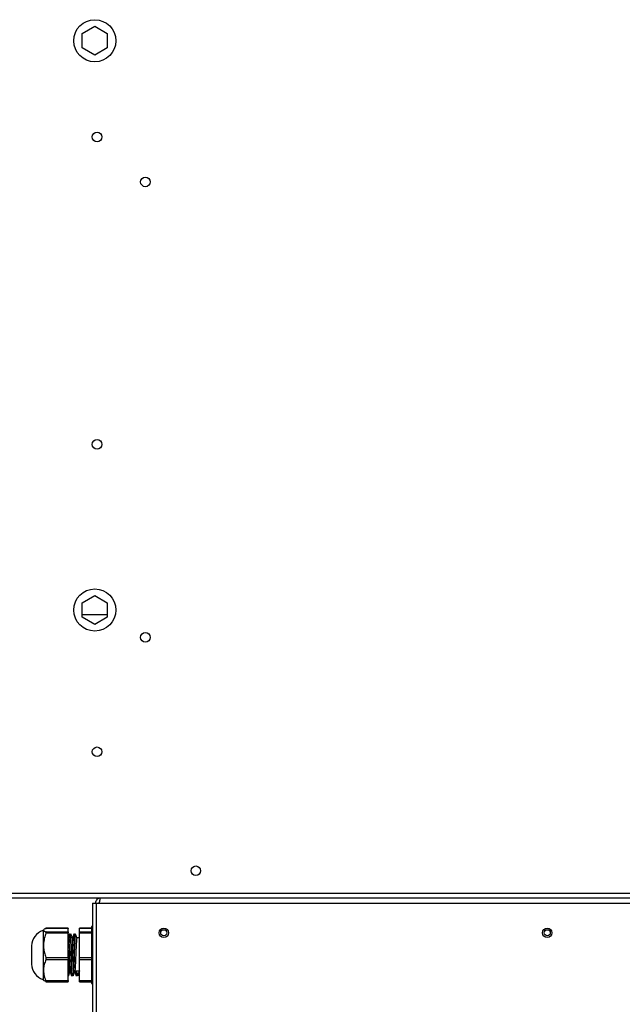
# Model space of a CAD drawing. Units: millimetres. Extents: x 754 to 7916, y 440 to 5880.
# Drawn here: x 3946 to 4211, y 5001 to 5434 of the extents above; entities that cross this region are included whole.
import ezdxf

# ---------------------------------------------------------------- set-up
doc = ezdxf.new("R2010")
doc.units = ezdxf.units.MM
doc.header["$LTSCALE"] = 30

msp = doc.modelspace()

# ---------------------------------------------------------------- linework, layer by layer
at = {"color": 7, "linetype": 'Continuous', "lineweight": 25}
for p, q in [((3973.9, 5427.83), (3979.4, 5431)), ((3973.9, 5421.48), (3973.9, 5427.83)), ((3979.4, 5431), (3984.9, 5427.83)), ((3984.9, 5427.83), (3984.9, 5421.48)), ((3979.4, 5418.3), (3973.9, 5421.48)), ((3984.9, 5421.48), (3979.4, 5418.3)), ((3973.9, 5177.83), (3979.4, 5181)), ((3979.4, 5181), (3984.9, 5177.83)), ((3973.9, 5171.48), (3973.9, 5177.83)), ((3984.9, 5177.83), (3984.9, 5171.48)), ((3973.9, 5172.65), (3984.9, 5172.65)), ((3979.4, 5168.3), (3973.9, 5171.48)), ((3984.9, 5171.48), (3979.4, 5168.3)), ((4738.65, 5050.15), (3709.7, 5050.15)), ((3981.97, 5048.15), (3711.16, 5048.15)), ((4710.87, 5048.15), (3981.97, 5048.15)), ((3978.41, 5045.89), (3978.41, 4220.89)), ((3978.41, 5045.89), (3980.21, 5045.89)), ((3980.21, 5045.89), (4712.63, 5045.89)), ((3980.21, 4220.89), (3980.21, 5045.89)), ((3956.97, 5034.27), (3956.66, 5033.85)), ((3956.66, 5033.85), (3956.66, 5027.26)), ((3957.95, 5034.8), (3957.98, 5034.8)), ((3967.66, 5034.8), (3957.95, 5034.8)), ((3957.95, 5033.31), (3967.66, 5033.31)), ((3967.66, 5034.81), (3957.98, 5034.81)), ((3967.66, 5034.97), (3958, 5034.97)), ((3967.66, 5034.97), (3967.66, 5034.81)), ((3967.66, 5034.81), (3967.66, 5034.8)), ((3967.66, 5033.31), (3967.66, 5034.8)), ((3967.66, 5033.31), (3967.66, 5032.7)), ((3977.91, 5034.97), (3972.66, 5034.97)), ((3972.66, 5034.8), (3972.66, 5034.97)), ((3977.91, 5034.81), (3972.66, 5034.81)), ((3972.66, 5034.8), (3972.66, 5034.81)), ((3977.91, 5034.8), (3972.66, 5034.8)), ((3972.66, 5033.31), (3972.66, 5034.8)), ((3972.66, 5033.31), (3977.91, 5033.31)), ((3972.66, 5032.7), (3972.66, 5033.31)), ((3978.41, 5035.65), (3977.91, 5035.65)), ((3977.91, 5035.65), (3977.91, 5033.27)), ((3977.91, 5033.27), (3977.91, 5032.88)), ((3967.66, 5032.7), (3957.95, 5032.7)), ((3967.66, 5022.04), (3967.66, 5032.7)), ((3968.01, 5030.65), (3967.66, 5030.65)), ((3968.29, 5032.27), (3968.23, 5032.32)), ((3968.57, 5032.12), (3968.47, 5032.37)), ((3968.59, 5032.17), (3968.51, 5032.36)), ((3970.01, 5030.65), (3969.53, 5030.65)), ((3970.57, 5032.12), (3970.47, 5032.37)), ((3970.59, 5032.17), (3970.51, 5032.36)), ((3972.66, 5030.65), (3971.53, 5030.65)), ((3977.91, 5032.7), (3972.66, 5032.7)), ((3972.66, 5022.04), (3972.66, 5032.7)), ((3977.91, 5032.88), (3977.91, 5021.85)), ((3951.66, 5027.15), (3951.66, 5019.46)), ((3956.66, 5027.26), (3956.66, 5012.45)), ((3957.95, 5022.04), (3967.66, 5022.04)), ((3967.66, 5021.05), (3957.95, 5021.05)), ((3967.66, 5022.04), (3967.66, 5021.05)), ((3967.66, 5011.88), (3967.66, 5021.05)), ((3972.66, 5022.04), (3977.91, 5022.04)), ((3972.66, 5021.05), (3972.66, 5022.04)), ((3977.91, 5021.05), (3972.66, 5021.05)), ((3972.66, 5011.88), (3972.66, 5021.05)), ((3977.91, 5021.85), (3977.91, 5021.22)), ((3977.91, 5021.22), (3977.91, 5011.73)), ((3951.66, 5019.46), (3951.66, 5019.15)), ((3971.81, 5014.61), (3971.16, 5016.23)), ((3971.16, 5016.23), (3972.66, 5016.23)), ((3972.66, 5016.23), (3972, 5014.61)), ((3956.66, 5012.45), (3956.97, 5012.03)), ((3956.97, 5012.03), (3957, 5011.99)), ((3957.95, 5011.88), (3967.66, 5011.88)), ((3967.66, 5011.88), (3967.66, 5011.49)), ((3967.9, 5013.93), (3967.85, 5014.04)), ((3968.53, 5015.65), (3969.03, 5015.65)), ((3969.47, 5013.93), (3969.58, 5014.22)), ((3969.51, 5013.94), (3969.57, 5014.08)), ((3969.71, 5013.93), (3969.66, 5014.04)), ((3969.9, 5013.93), (3969.85, 5014.04)), ((3970.53, 5015.65), (3971.03, 5015.65)), ((3971.48, 5014.03), (3971.42, 5014)), ((3971.47, 5013.93), (3971.58, 5014.22)), ((3971.51, 5013.94), (3971.57, 5014.08)), ((3971.71, 5013.93), (3971.66, 5014.04)), ((3972.47, 5015.65), (3972.66, 5015.65)), ((3972.66, 5011.88), (3977.91, 5011.88)), ((3972.66, 5011.49), (3972.66, 5011.88)), ((3977.91, 5011.73), (3977.91, 5011.49)), ((3958, 5011.33), (3957.95, 5011.34)), ((3957.95, 5011.34), (3967.66, 5011.34)), ((3957.98, 5011.49), (3967.66, 5011.49)), ((3958, 5011.33), (3967.66, 5011.33)), ((3967.66, 5011.34), (3967.66, 5011.49)), ((3967.66, 5011.34), (3967.66, 5011.33)), ((3972.66, 5011.49), (3977.91, 5011.49)), ((3972.66, 5011.34), (3972.66, 5011.49)), ((3972.66, 5011.34), (3977.91, 5011.34)), ((3972.66, 5011.33), (3972.66, 5011.34)), ((3972.66, 5011.33), (3977.91, 5011.33)), ((3975.27, 5011.42), (3975.27, 5011.49)), ((3977.38, 5011.42), (3975.27, 5011.42)), ((3975.49, 5011.49), (3975.49, 5011.45)), ((3975.49, 5011.45), (3976.16, 5011.45)), ((3976.16, 5011.49), (3976.16, 5011.48)), ((3976.16, 5011.45), (3976.16, 5011.48)), ((3976.38, 5011.49), (3976.38, 5011.47)), ((3976.38, 5011.47), (3976.38, 5011.45)), ((3976.38, 5011.45), (3977.17, 5011.45)), ((3977.17, 5011.45), (3977.17, 5011.49)), ((3977.38, 5011.49), (3977.38, 5011.42)), ((3977.91, 5011.49), (3977.91, 5010.65)), ((3977.91, 5010.65), (3978.41, 5010.65))]:
    msp.add_line(p, q, dxfattribs=at)
at = {"color": 8, "linetype": 'Continuous', "lineweight": 25}
for p, q in [((3969.53, 5014.07), (3969.51, 5013.98)), ((3971.53, 5014.07), (3971.51, 5013.98)), ((3971.81, 5014.61), (3971.71, 5013.93))]:
    msp.add_line(p, q, dxfattribs=at)
at = {"color": 8, "linetype": 'Continuous', "lineweight": 25, "flags": 128}
for points in [[(3968.66, 5032.25), (3968.62, 5032.18), (3968.52, 5031.12), (3968.42, 5029.29), (3968.32, 5026.86), (3968.22, 5024.07), (3968.12, 5021.19), (3968.02, 5018.5), (3967.92, 5016.27), (3967.82, 5014.7), (3967.81, 5014.61), (3967.71, 5013.93), (3967.71, 5013.93)], [(3968.84, 5032.25), (3968.81, 5032.18), (3968.71, 5031.12), (3968.61, 5029.29), (3968.51, 5026.86), (3968.41, 5024.07), (3968.31, 5021.19), (3968.21, 5018.5), (3968.11, 5016.27), (3968.01, 5014.7), (3968, 5014.61), (3967.9, 5013.93), (3967.9, 5013.93)], [(3970.66, 5032.25), (3970.62, 5032.18), (3970.52, 5031.12), (3970.42, 5029.29), (3970.32, 5026.86), (3970.22, 5024.07), (3970.12, 5021.19), (3970.02, 5018.5), (3969.92, 5016.27), (3969.82, 5014.7), (3969.81, 5014.61), (3969.71, 5013.93), (3969.71, 5013.93)], [(3970.84, 5032.25), (3970.81, 5032.18), (3970.71, 5031.12), (3970.61, 5029.29), (3970.51, 5026.86), (3970.41, 5024.07), (3970.31, 5021.19), (3970.21, 5018.5), (3970.11, 5016.27), (3970.01, 5014.7), (3970, 5014.61), (3969.9, 5013.93), (3969.9, 5013.93)]]:
    msp.add_lwpolyline(points, dxfattribs=at)
at = {"color": 7, "linetype": 'Continuous', "lineweight": 25}
for centre, radius in [((3979.4, 5424.65), 9.25), ((3980.4, 5382.4), 2.1), ((4001.62, 5362.65), 2.1), ((3980.4, 5247.4), 2.1), ((3979.4, 5174.65), 9.25), ((4001.62, 5162.65), 2.1), ((3980.4, 5112.4), 2.1), ((4023.78, 5060.15), 2.1), ((4009.71, 5032.89), 2.1), ((4009.71, 5032.89), 1.35), ((4178.06, 5032.89), 2.1), ((4178.06, 5032.89), 1.35)]:
    msp.add_circle(centre, radius, dxfattribs=at)
for centre, radius, start, end in [((3958.65, 5027.15), 6.99, 106.5483, 180), ((3958.65, 5019.15), 6.99, 180, 253.4517), ((3971.91, 5014.65), 0.103, 204.2896, 335.7104)]:
    msp.add_arc(centre, radius, start, end, dxfattribs=at)
for points in [[(3981.97, 5048.15), (3981.67, 5048.12), (3981.08, 5048.05), (3980.33, 5047.53), (3979.81, 5046.78), (3979.74, 5046.19), (3979.71, 5045.89)], [(3981.42, 5045.89), (3981.47, 5046.19), (3981.56, 5046.78), (3981.69, 5047.53), (3981.83, 5048.05), (3981.92, 5048.12), (3981.97, 5048.15)]]:
    msp.add_open_spline(points, degree=3, dxfattribs=at)
for points, knots in [([(3981.51, 5046.48), (3981.48, 5046.47), (3981.37, 5046.4), (3981.24, 5046.19), (3981.22, 5045.99), (3981.21, 5045.89)], [0, 0, 0, 0, 0.144769, 0.572385, 1, 1, 1, 1]), ([(3957.95, 5034.8), (3957.68, 5034.7), (3957.14, 5034.47), (3956.8, 5034.12), (3956.99, 5033.74), (3957.53, 5033.47), (3957.91, 5033.33), (3957.95, 5033.31)], [0, 0, 0, 0, 0.225456, 0.455617, 0.70719, 0.967717, 1, 1, 1, 1]), ([(3957.03, 5034.3), (3957.1, 5034.4), (3957.27, 5034.62), (3957.7, 5034.83), (3957.95, 5034.96)], [0, 0, 0, 0, 0.410039, 1, 1, 1, 1]), ([(3958.02, 5034.8), (3958.02, 5034.8), (3958.05, 5034.86), (3958.05, 5034.94), (3958.02, 5034.98), (3957.97, 5034.97), (3957.95, 5034.96)], [0, 0, 0, 0, 0.008474, 0.386199, 0.745202, 1, 1, 1, 1]), ([(3957.95, 5032.7), (3957.98, 5032.79), (3958.03, 5032.96), (3958.05, 5033.16), (3958.02, 5033.27), (3957.97, 5033.3), (3957.95, 5033.31)], [0, 0, 0, 0, 0.275276, 0.551362, 0.813764, 1, 1, 1, 1]), ([(3957.95, 5032.7), (3957.83, 5032.38), (3957.4, 5031.2), (3956.9, 5029.06), (3956.83, 5026.5), (3957.23, 5024.13), (3957.71, 5022.74), (3957.95, 5022.04)], [0, 0, 0, 0, 0.095278, 0.342766, 0.598336, 0.797354, 1, 1, 1, 1]), ([(3968.23, 5032.35), (3968.12, 5032.06), (3967.93, 5031.55), (3967.74, 5031.05), (3967.66, 5030.84)], [0, 0, 0, 0, 0.582596, 1, 1, 1, 1]), ([(3968, 5030.53), (3967.99, 5030.52), (3967.94, 5030.49), (3967.86, 5029.69), (3967.76, 5028.2), (3967.69, 5026.87), (3967.66, 5026.07), (3967.66, 5026.02)], [0, 0, 0, 0, 0.110435, 0.400915, 0.692086, 0.982516, 1, 1, 1, 1]), ([(3968.66, 5032.37), (3968.55, 5032.08), (3968.33, 5031.49), (3968.11, 5030.91), (3968, 5030.61)], [0, 0, 0, 0, 0.500206, 1, 1, 1, 1]), ([(3968.48, 5032.27), (3968.45, 5032.32), (3968.4, 5032.43), (3968.34, 5032.03), (3968.3, 5031.45), (3968.3, 5031.41)], [0, 0, 0, 0, 0.39542, 0.962213, 1, 1, 1, 1]), ([(3969.53, 5030.57), (3969.51, 5030.57), (3969.45, 5030.56), (3969.36, 5029.7), (3969.26, 5028.21), (3969.16, 5026.2), (3969.06, 5023.91), (3968.96, 5021.53), (3968.86, 5019.32), (3968.77, 5017.48), (3968.69, 5016.58), (3968.63, 5015.94), (3968.58, 5015.6), (3968.54, 5015.7), (3968.53, 5015.72)], [0, 0, 0, 0, 0.070036, 0.16953, 0.269261, 0.368738, 0.468486, 0.567945, 0.66771, 0.767153, 0.866934, 0.874664, 0.974267, 1, 1, 1, 1]), ([(3968.72, 5032.36), (3968.72, 5032.36), (3968.7, 5032.5), (3968.68, 5032.38), (3968.66, 5032.25)], [0, 0, 0, 0, 0.009019, 1, 1, 1, 1]), ([(3968.91, 5032.36), (3968.91, 5032.36), (3968.89, 5032.5), (3968.87, 5032.38), (3968.84, 5032.25)], [0, 0, 0, 0, 0.005343, 1, 1, 1, 1]), ([(3969.55, 5030.65), (3969.44, 5030.93), (3969.23, 5031.51), (3969.01, 5032.08), (3968.9, 5032.37)], [0, 0, 0, 0, 0.489324, 1, 1, 1, 1]), ([(3970, 5030.53), (3969.99, 5030.52), (3969.94, 5030.49), (3969.86, 5029.69), (3969.76, 5028.22), (3969.66, 5026.2), (3969.56, 5023.91), (3969.46, 5021.53), (3969.36, 5019.32), (3969.27, 5017.48), (3969.19, 5016.58), (3969.13, 5015.94), (3969.08, 5015.6), (3969.04, 5015.7), (3969.03, 5015.72)], [0, 0, 0, 0, 0.039085, 0.14189, 0.24494, 0.347728, 0.450796, 0.553565, 0.65665, 0.759403, 0.862505, 0.870492, 0.973411, 1, 1, 1, 1]), ([(3970.23, 5032.35), (3970.12, 5032.06), (3969.9, 5031.49), (3969.69, 5030.92), (3969.59, 5030.65)], [0, 0, 0, 0, 0.517812, 1, 1, 1, 1]), ([(3970.66, 5032.37), (3970.55, 5032.08), (3970.33, 5031.49), (3970.11, 5030.91), (3970, 5030.61)], [0, 0, 0, 0, 0.500206, 1, 1, 1, 1]), ([(3970.29, 5032.27), (3970.27, 5032.32), (3970.21, 5032.45), (3970.14, 5031.88), (3970.09, 5031.07), (3970.08, 5030.82)], [0, 0, 0, 0, 0.328006, 0.796656, 1, 1, 1, 1]), ([(3970.48, 5032.27), (3970.45, 5032.32), (3970.4, 5032.43), (3970.34, 5032.03), (3970.3, 5031.45), (3970.3, 5031.41)], [0, 0, 0, 0, 0.39542, 0.962213, 1, 1, 1, 1]), ([(3971.53, 5030.57), (3971.51, 5030.57), (3971.45, 5030.56), (3971.36, 5029.7), (3971.26, 5028.21), (3971.16, 5026.2), (3971.06, 5023.91), (3970.96, 5021.53), (3970.86, 5019.32), (3970.77, 5017.48), (3970.69, 5016.58), (3970.63, 5015.94), (3970.58, 5015.6), (3970.54, 5015.7), (3970.53, 5015.72)], [0, 0, 0, 0, 0.070036, 0.16953, 0.269261, 0.368738, 0.468486, 0.567945, 0.66771, 0.767153, 0.866934, 0.874664, 0.974267, 1, 1, 1, 1]), ([(3970.72, 5032.36), (3970.72, 5032.36), (3970.7, 5032.5), (3970.68, 5032.38), (3970.66, 5032.25)], [0, 0, 0, 0, 0.009019, 1, 1, 1, 1]), ([(3970.91, 5032.36), (3970.91, 5032.36), (3970.89, 5032.5), (3970.87, 5032.38), (3970.84, 5032.25)], [0, 0, 0, 0, 0.0053426, 1, 1, 1, 1]), ([(3971.55, 5030.65), (3971.44, 5030.93), (3971.23, 5031.51), (3971.01, 5032.08), (3970.9, 5032.37)], [0, 0, 0, 0, 0.489324, 1, 1, 1, 1]), ([(3957.95, 5021.05), (3957.68, 5020.38), (3957.14, 5019.02), (3956.8, 5016.82), (3956.99, 5014.49), (3957.53, 5012.84), (3957.91, 5011.98), (3957.95, 5011.88)], [0, 0, 0, 0, 0.225456, 0.455617, 0.70719, 0.967717, 1, 1, 1, 1]), ([(3957.95, 5021.05), (3957.98, 5021.13), (3958.03, 5021.29), (3958.05, 5021.58), (3958.02, 5021.84), (3957.97, 5021.98), (3957.95, 5022.04)], [0, 0, 0, 0, 0.275276, 0.551362, 0.813764, 1, 1, 1, 1]), ([(3971.16, 5016.23), (3971.12, 5015.95), (3971.08, 5015.59), (3971.04, 5015.7), (3971.03, 5015.72)], [0, 0, 0, 0, 0.794691, 1, 1, 1, 1]), ([(3957.95, 5011.5), (3957.67, 5011.61), (3957.2, 5011.79), (3957.06, 5011.98), (3957, 5012.06)], [0, 0, 0, 0, 0.596505, 1, 1, 1, 1]), ([(3957.95, 5011.5), (3957.98, 5011.49), (3958.03, 5011.48), (3958.05, 5011.57), (3958.02, 5011.72), (3957.97, 5011.83), (3957.95, 5011.88)], [0, 0, 0, 0, 0.275276, 0.551362, 0.813764, 1, 1, 1, 1]), ([(3967.83, 5013.97), (3967.94, 5014.26), (3968.16, 5014.84), (3968.38, 5015.41), (3968.49, 5015.7)], [0, 0, 0, 0, 0.500043, 1, 1, 1, 1]), ([(3968.59, 5015.65), (3968.69, 5015.38), (3968.9, 5014.81), (3969.12, 5014.25), (3969.23, 5013.95)], [0, 0, 0, 0, 0.482188, 1, 1, 1, 1]), ([(3969.03, 5015.65), (3969.12, 5015.42), (3969.31, 5014.91), (3969.51, 5014.39), (3969.62, 5014.1)], [0, 0, 0, 0, 0.441158, 1, 1, 1, 1]), ([(3969.39, 5014.72), (3969.36, 5014.44), (3969.31, 5013.85), (3969.26, 5013.94), (3969.23, 5014)], [0, 0, 0, 0, 0.460919, 1, 1, 1, 1]), ([(3969.53, 5014.33), (3969.52, 5014.22), (3969.49, 5013.81), (3969.45, 5013.92), (3969.42, 5014)], [0, 0, 0, 0, 0.2693133, 1, 1, 1, 1]), ([(3969.83, 5013.97), (3969.94, 5014.26), (3970.16, 5014.84), (3970.38, 5015.41), (3970.49, 5015.7)], [0, 0, 0, 0, 0.5000425, 1, 1, 1, 1]), ([(3970.59, 5015.65), (3970.69, 5015.38), (3970.9, 5014.81), (3971.12, 5014.25), (3971.23, 5013.95)], [0, 0, 0, 0, 0.482188, 1, 1, 1, 1]), ([(3971.03, 5015.65), (3971.12, 5015.42), (3971.31, 5014.91), (3971.51, 5014.39), (3971.62, 5014.1)], [0, 0, 0, 0, 0.4411577, 1, 1, 1, 1]), ([(3971.39, 5014.72), (3971.36, 5014.44), (3971.31, 5013.85), (3971.26, 5013.94), (3971.23, 5014)], [0, 0, 0, 0, 0.4609187, 1, 1, 1, 1]), ([(3971.83, 5013.97), (3971.94, 5014.26), (3972.16, 5014.84), (3972.38, 5015.41), (3972.49, 5015.7)], [0, 0, 0, 0, 0.500043, 1, 1, 1, 1]), ([(3972, 5014.61), (3971.97, 5014.28), (3971.92, 5013.8), (3971.87, 5013.98), (3971.85, 5014.04)], [0, 0, 0, 0, 0.668831, 1, 1, 1, 1])]:
    msp.add_open_spline(points, degree=3, knots=knots, dxfattribs=at)
at = {"color": 8, "linetype": 'Continuous', "lineweight": 25}
for points, knots in [([(3968.23, 5032.32), (3968.23, 5032.32), (3968.19, 5032.37), (3968.14, 5031.87), (3968.09, 5031.06), (3968.08, 5030.82)], [0, 0, 0, 0, 0.074703, 0.720006, 1, 1, 1, 1]), ([(3971.53, 5014.33), (3971.52, 5014.21), (3971.5, 5013.98), (3971.49, 5014.01), (3971.48, 5014.03)], [0, 0, 0, 0, 0.54117, 1, 1, 1, 1])]:
    msp.add_open_spline(points, degree=3, knots=knots, dxfattribs=at)

doc.saveas('drawing.dxf')
